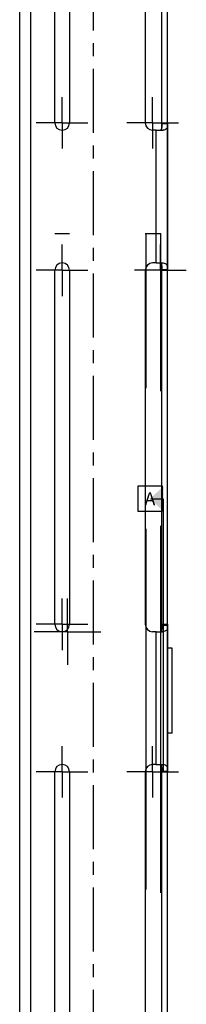
# Model space of a CAD drawing. Units: millimetres. Extents: x -51 to 1755, y -596 to 946.
# Drawn here: x 1010 to 1055, y -31 to 236 of the extents above; entities that cross this region are included whole.
import ezdxf

# ---------------------------------------------------------------- set-up
doc = ezdxf.new("R2010")
doc.units = ezdxf.units.MM
doc.header["$LTSCALE"] = 46.255
doc.linetypes.add('CENTER', pattern=[0.6, 0.375, -0.075, 0.075, -0.075])
for name, color, linetype in [('NT018_001_00_links_2_BL33', 7, 'CONTINUOUS'), ('PR000_002_02_links_2_BL41', 7, 'CONTINUOUS'), ('PR900_128_00_links_2_BL94', 7, 'CONTINUOUS'), ('PR910_058_01_links_2_BL93', 7, 'CONTINUOUS'), ('PR970_099_01_links_2_BL40', 7, 'CONTINUOUS')]:
    doc.layers.add(name, color=color, linetype=linetype)
doc.styles.get("Standard").update_dxf_attribs({"font": 'txt', "width": 0.8})

# ---------------------------------------------------------------- blocks, each defined once
blk = doc.blocks.new('NT018_001_00_LINKS_2_BL33', base_point=(800.74, 53.65))
at = {"layer": 'NT018_001_00_links_2_BL33', "color": 7, "linetype": 'Continuous'}
for p, q in [((801.37, 65.15), (800.12, 65.15)), ((801.37, 60.65), (801.37, 65.15)), ((801.37, 53.65), (801.37, 60.65)), ((801.37, 46.65), (801.37, 53.65)), ((801.37, 42.15), (801.37, 46.65)), ((801.37, 42.15), (800.12, 42.15))]:
    blk.add_line(p, q, dxfattribs=at)
blk = doc.blocks.new('PR000_002_02_LINKS_2_BL41', base_point=(782.67, 323.65))
at = {"layer": 'PR000_002_02_links_2_BL41', "color": 7, "linetype": 'CENTER'}
for p, q in [((780.12, -211.35), (780.12, 858.65)), ((771.61, 207.65), (771.61, 214.65)), ((796.11, 207.65), (796.11, 214.65)), ((771.61, 207.65), (764.61, 207.65)), ((771.61, 207.65), (778.61, 207.65)), ((771.61, 207.65), (771.61, 200.65)), ((796.11, 207.65), (789.11, 207.65)), ((796.11, 207.65), (803.11, 207.65)), ((796.11, 207.65), (796.11, 200.65)), ((771.61, 167.65), (771.61, 174.65)), ((798.23, 167.65), (798.23, 174.65)), ((771.61, 167.65), (764.61, 167.65)), ((771.61, 167.65), (778.61, 167.65)), ((771.61, 167.65), (771.61, 160.65)), ((798.23, 167.65), (791.23, 167.65)), ((798.23, 167.65), (805.23, 167.65)), ((798.23, 167.65), (798.23, 160.65)), ((771.61, 71.65), (771.61, 78.65)), ((771.61, 71.65), (764.61, 71.65)), ((771.61, 71.65), (778.61, 71.65)), ((771.61, 71.65), (771.61, 64.65)), ((771.61, 31.65), (771.61, 38.65)), ((796.11, 31.65), (796.11, 38.65)), ((771.61, 31.65), (764.61, 31.65)), ((771.61, 31.65), (778.61, 31.65)), ((771.61, 31.65), (771.61, 24.65)), ((796.11, 31.65), (789.11, 31.65)), ((796.11, 31.65), (803.11, 31.65)), ((796.11, 31.65), (796.11, 24.65))]:
    blk.add_line(p, q, dxfattribs=at)
at = {"layer": 'PR000_002_02_links_2_BL41', "color": 3, "linetype": 'Continuous'}
for p, q in [((760.12, -206.35), (760.12, 853.65)), ((769.61, 207.65), (769.61, 303.65)), ((773.61, 303.18), (773.61, 207.65)), ((794.11, 303.65), (794.11, 207.65)), ((800.12, 207.65), (800.12, 303.65)), ((797.12, 205.65), (796.11, 205.65)), ((797.12, 205.65), (797.68, 205.65)), ((797.68, 205.65), (798.22, 205.65)), ((798.22, 205.65), (798.72, 205.65)), ((800.12, 207.65), (800.12, 207.45)), ((800.12, 207.45), (800.12, 167.85)), ((800.12, 167.85), (800.12, 207.45)), ((797.12, 169.65), (796.11, 169.65)), ((797.12, 169.65), (797.68, 169.65)), ((797.68, 169.65), (798.22, 169.65)), ((798.22, 169.65), (798.72, 169.65)), ((769.61, 71.65), (769.61, 167.65)), ((773.61, 167.65), (773.61, 71.65)), ((794.11, 167.65), (794.11, 71.65)), ((800.12, 167.85), (800.12, 167.65)), ((800.12, 71.65), (800.12, 167.65)), ((797.12, 69.65), (796.11, 69.65)), ((797.12, 69.65), (797.68, 69.65)), ((797.68, 69.65), (798.22, 69.65)), ((798.22, 69.65), (798.72, 69.65)), ((800.12, 71.65), (800.12, 71.45)), ((800.12, 71.45), (800.12, 31.85)), ((800.12, 31.85), (800.12, 71.45)), ((797.12, 33.65), (796.11, 33.65)), ((797.12, 33.65), (797.68, 33.65)), ((797.68, 33.65), (798.22, 33.65)), ((798.22, 33.65), (798.72, 33.65)), ((769.61, -64.35), (769.61, 31.65)), ((773.61, 31.65), (773.61, -64.35)), ((794.11, 31.65), (794.11, -64.35)), ((800.12, 31.85), (800.12, 31.65)), ((800.12, -64.35), (800.12, 31.65))]:
    blk.add_line(p, q, dxfattribs=at)
at = {"layer": 'PR000_002_02_links_2_BL41', "color": 9, "linetype": 'Continuous'}
for p, q in [((763.12, -206.35), (763.12, 853.65)), ((797.12, 169.65), (797.12, 205.65)), ((798.62, 207.65), (800.12, 207.65)), ((798.62, 167.65), (800.12, 167.65)), ((797.12, 33.65), (797.12, 69.65)), ((798.62, 71.65), (800.12, 71.65)), ((798.62, 31.65), (800.12, 31.65))]:
    blk.add_line(p, q, dxfattribs=at)
at = {"layer": 'PR000_002_02_links_2_BL41', "color": 7, "linetype": 'Continuous'}
for p, q in [((798.62, 207.65), (798.62, 248.65)), ((798.62, 207.65), (798.62, 207.45)), ((798.62, 205.65), (798.62, 207.45)), ((798.62, 207.45), (800.12, 207.45)), ((798.62, 205.65), (798.72, 205.65)), ((798.62, 167.85), (798.62, 169.65)), ((798.62, 169.65), (798.72, 169.65)), ((798.62, 167.85), (798.62, 167.65)), ((798.62, 167.85), (800.12, 167.85)), ((798.62, 71.65), (798.62, 167.65)), ((798.62, 71.65), (798.62, 71.45)), ((798.62, 69.65), (798.62, 71.45)), ((798.62, 71.45), (800.12, 71.45)), ((798.62, 69.65), (798.72, 69.65)), ((798.62, 31.85), (798.62, 33.65)), ((798.62, 33.65), (798.72, 33.65)), ((798.62, 31.85), (798.62, 31.65)), ((798.62, 31.85), (800.12, 31.85)), ((798.62, -64.35), (798.62, 31.65))]:
    blk.add_line(p, q, dxfattribs=at)
at = {"layer": 'PR000_002_02_links_2_BL41', "color": 3, "linetype": 'Continuous'}
for centre, radius, start, end in [((771.61, 207.65), 2, 180, 360), ((796.11, 207.65), 2, 180, 270), ((798.72, 208.62), 2.96, 269.9323, 274.2571), ((771.61, 167.65), 2, 0, 180), ((796.11, 167.65), 2, 90, 180), ((771.61, 71.65), 2, 180, 360), ((796.11, 71.65), 2, 180, 270), ((798.72, 72.62), 2.96, 269.9323, 274.2571), ((771.61, 31.65), 2, 0, 180), ((796.11, 31.65), 2, 90, 180)]:
    blk.add_arc(centre, radius, start, end, dxfattribs=at)
at = {"layer": 'PR000_002_02_links_2_BL41', "color": 7, "linetype": 'Continuous'}
for points, knots in [([(798.61, 206.72), (798.6, 206.62), (798.58, 206.3), (798.49, 205.92), (798.3, 205.78)], [0, 0, 0, 0, 0.287798, 1, 1, 1, 1]), ([(797.92, 169.65), (798.06, 169.65), (798.36, 169.56), (798.49, 169.29), (798.53, 169.16)], [0, 0, 0, 0, 0.509418, 1, 1, 1, 1]), ([(798.53, 169.16), (798.54, 169.12), (798.59, 168.93), (798.6, 168.73), (798.61, 168.58)], [0, 0, 0, 0, 0.233133, 1, 1, 1, 1]), ([(798.61, 70.72), (798.6, 70.62), (798.58, 70.3), (798.49, 69.92), (798.3, 69.78)], [0, 0, 0, 0, 0.287798, 1, 1, 1, 1]), ([(797.92, 33.65), (798.06, 33.65), (798.36, 33.56), (798.49, 33.29), (798.53, 33.16)], [0, 0, 0, 0, 0.509418, 1, 1, 1, 1]), ([(798.53, 33.16), (798.54, 33.12), (798.59, 32.93), (798.6, 32.73), (798.61, 32.58)], [0, 0, 0, 0, 0.233133, 1, 1, 1, 1])]:
    blk.add_open_spline(points, degree=3, knots=knots, dxfattribs=at)
for points in [[(798.62, 207.45), (798.62, 207.21), (798.62, 206.96), (798.61, 206.72)], [(798.61, 168.58), (798.62, 168.34), (798.62, 168.1), (798.62, 167.85)], [(798.62, 71.45), (798.62, 71.21), (798.62, 70.96), (798.61, 70.72)], [(798.61, 32.58), (798.62, 32.34), (798.62, 32.1), (798.62, 31.85)]]:
    blk.add_open_spline(points, degree=3, dxfattribs=at)
at = {"layer": 'PR000_002_02_links_2_BL41', "color": 3, "linetype": 'Continuous'}
for points, knots in [([(800.1, 206.75), (800.08, 206.48), (799.92, 205.84), (799.26, 205.68), (798.94, 205.66)], [0, 0, 0, 0, 0.456631, 1, 1, 1, 1]), ([(798.72, 169.65), (798.8, 169.65), (799.07, 169.64), (799.35, 169.59), (799.53, 169.51)], [0, 0, 0, 0, 0.282153, 1, 1, 1, 1]), ([(799.88, 169.26), (800.01, 169.09), (800.13, 168.59), (800.12, 168.11), (800.12, 167.85)], [0, 0, 0, 0, 0.454378, 1, 1, 1, 1]), ([(800.1, 70.75), (800.08, 70.48), (799.92, 69.84), (799.26, 69.68), (798.94, 69.66)], [0, 0, 0, 0, 0.456631, 1, 1, 1, 1]), ([(798.72, 33.65), (798.8, 33.65), (799.07, 33.64), (799.35, 33.59), (799.53, 33.51)], [0, 0, 0, 0, 0.282153, 1, 1, 1, 1]), ([(799.88, 33.26), (800.01, 33.09), (800.13, 32.59), (800.12, 32.11), (800.12, 31.85)], [0, 0, 0, 0, 0.454378, 1, 1, 1, 1])]:
    blk.add_open_spline(points, degree=3, knots=knots, dxfattribs=at)
for points in [[(800.12, 207.45), (800.12, 207.22), (800.12, 206.98), (800.1, 206.75)], [(799.53, 169.51), (799.66, 169.45), (799.79, 169.37), (799.88, 169.26)], [(800.12, 71.45), (800.12, 71.22), (800.12, 70.98), (800.1, 70.75)], [(799.53, 33.51), (799.66, 33.45), (799.79, 33.37), (799.88, 33.26)]]:
    blk.add_open_spline(points, degree=3, dxfattribs=at)
blk = doc.blocks.new('PR910_058_01_LINKS_2_BL93', base_point=(773.07, 69.65))
at = {"layer": 'PR910_058_01_links_2_BL93', "color": 7, "linetype": 'CENTER'}
for q in [(773.07, 78.65), (764.07, 69.65), (782.07, 69.65), (773.07, 60.65)]:
    blk.add_line((773.07, 69.65), q, dxfattribs=at)
blk = doc.blocks.new('PR900_128_00_LINKS_2_BL94', base_point=(795.63, 70.4))
at = {"layer": 'PR900_128_00_links_2_BL94', "color": 2, "linetype": 'Continuous'}
for p, q in [((792.19, 102.21), (792.19, 109.21)), ((792.19, 109.21), (798.69, 109.21)), ((798.69, 109.21), (798.69, 102.21)), ((795.57, 105.71), (798.69, 105.71)), ((799.07, 31.59), (799.07, 105.71)), ((798.69, 102.21), (792.19, 102.21))]:
    blk.add_line(p, q, dxfattribs=at)
blk.add_solid([(799.07, 109.21), (799.07, 102.21), (795.57, 105.71)], dxfattribs=at)
at = {"layer": 'PR900_128_00_links_2_BL94', "color": 2, "linetype": 'Continuous', "insert": (793.94, 107.46), "char_height": 3.5, "width": 3, "attachment_point": 1, "line_spacing_factor": 0.9}
blk.add_mtext('A', dxfattribs=at)

msp = doc.modelspace()

# ---------------------------------------------------------------- linework, layer by layer
at = {"layer": 'PR970_099_01_links_2_BL40', "color": 7, "linetype": 'Continuous'}
for p, q in [((1019.61, 177.63), (1023.61, 177.63)), ((1044.11, 177.63), (1044.37, 177.63)), ((1044.37, 177.63), (1046.86, 177.63)), ((1046.86, 177.63), (1048.37, 177.63)), ((1048.37, 136.63), (1048.37, 177.63)), ((1048.37, 136.63), (1048.37, 177.63)), ((1048.37, 136.43), (1048.37, 136.63)), ((1048.37, 136.43), (1048.37, 136.63)), ((1048.37, 134.86), (1048.37, 136.43)), ((1048.37, 134.86), (1048.37, 136.43)), ((1048.37, 96.83), (1048.37, 98.4)), ((1048.37, 96.83), (1048.37, 98.4)), ((1048.37, 96.63), (1048.37, 96.83)), ((1048.37, 96.63), (1048.37, 96.83)), ((1048.37, 0.63), (1048.37, 96.63)), ((1048.37, 0.63), (1048.37, 96.63)), ((1048.37, 0.43), (1048.37, 0.63)), ((1048.37, 0.43), (1048.37, 0.63)), ((1048.37, -1.14), (1048.37, 0.43)), ((1048.37, -1.14), (1048.37, 0.43))]:
    msp.add_line(p, q, dxfattribs=at)
at = {"layer": 'PR970_099_01_links_2_BL40', "color": 9, "linetype": 'Continuous'}
for p, q in [((1044.37, 136.63), (1044.37, 177.63)), ((1044.37, 135.71), (1044.37, 136.63)), ((1044.37, 96.63), (1044.37, 97.55)), ((1044.37, 0.63), (1044.37, 96.63)), ((1044.37, -0.29), (1044.37, 0.63))]:
    msp.add_line(p, q, dxfattribs=at)

# ---------------------------------------------------------------- block references
at = {"layer": 'NT018_001_00_links_2_BL33'}
msp.add_blockref('NT018_001_00_LINKS_2_BL33', (1050.74, 53.65), dxfattribs=at)
at = {"layer": 'PR000_002_02_links_2_BL41'}
msp.add_blockref('PR000_002_02_LINKS_2_BL41', (1032.67, 323.65), dxfattribs=at)
at = {"layer": 'PR900_128_00_links_2_BL94'}
msp.add_blockref('PR900_128_00_LINKS_2_BL94', (1045.63, 70.4), dxfattribs=at)
at = {"layer": 'PR910_058_01_links_2_BL93'}
msp.add_blockref('PR910_058_01_LINKS_2_BL93', (1023.07, 69.65), dxfattribs=at)

doc.saveas('drawing.dxf')
